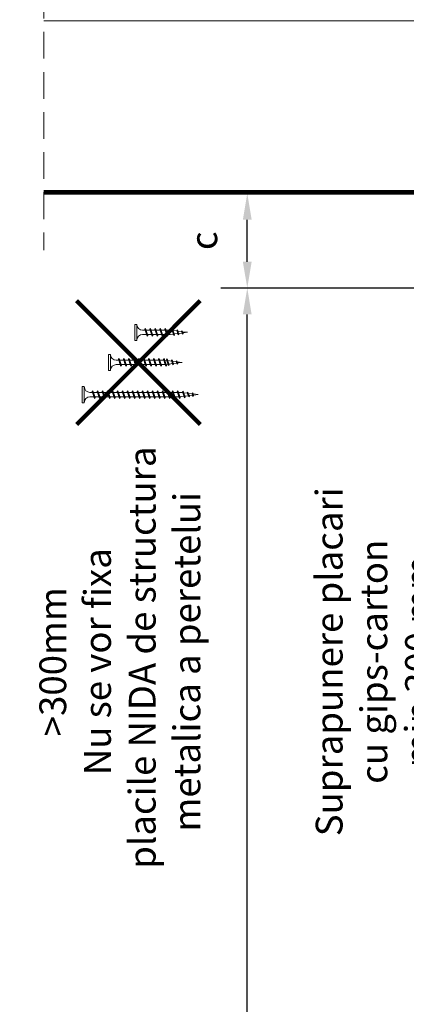
# Model space of a CAD drawing. Units: inches. Extents: x -6929 to 84410, y -33800 to 7608.
# Drawn here: x 20897 to 21081, y -16297 to -15829 of the extents above; entities that cross this region are included whole.
import ezdxf
from ezdxf import colors
from ezdxf.entities.mleader import LeaderData, LeaderLine
from ezdxf.math import Vec2, Vec3

# ---------------------------------------------------------------- set-up
doc = ezdxf.new("R2010")
doc.units = ezdxf.units.IN
doc.header["$MEASUREMENT"] = 0
doc.linetypes.add('AUSGEZOGEN', pattern=[0])
doc.linetypes.add('DASHED', pattern=[19.05, 12.7, -6.35])
for name, color, linetype, lineweight in [('S_PROFIL 1', 170, 'Continuous', 60), ('S_SURUBURI DIBLURI', 30, 'Continuous', 18), ('S_TEXT', 7, 'Continuous', 13)]:
    doc.layers.add(name, color=color, linetype=linetype, lineweight=lineweight)
doc.styles.add('1_5 RUBRIK', font='txt', dxfattribs={"height": 12.75})
doc.dimstyles.new('1_5 DIM', dxfattribs={"dimscale": 5, "dimtxt": 12.75, "dimasz": 2.5, "dimexe": 2.5, "dimexo": 3, "dimgap": 1, "dimtad": 1, "dimzin": 9, "dimdsep": 46, "dimtxsty": '1_5 RUBRIK', "dimcen": 2.5, "dimdle": 0.025, "dimclrt": 256, "dimazin": 2, "dimtfac": 1, "dimtix": 1, "dimtmove": 2, "dimatfit": 1, "dimfxl": 5, "dimtolj": 1, "dimtzin": 9, "dimarcsym": 0})

# ---------------------------------------------------------------- blocks, each defined once
blk = doc.blocks.new('*D315')
at = {"layer": 'Defpoints', "color": 0, "transparency": 16777216}
for p in [(21005.62, -15911.74), (21198.23, -15911.74), (21185.73, -15956.74)]:
    blk.add_point(p, dxfattribs=at)
at = {"layer": 'S_TEXT', "color": 0, "lineweight": -2, "transparency": 16777216}
for p, q in [((21183.23, -15911.74), (20993.12, -15911.74)), ((21005.62, -15944.24), (21005.62, -15924.24)), ((21170.73, -15956.74), (20993.12, -15956.74))]:
    blk.add_line(p, q, dxfattribs=at)
at = {"layer": 'S_TEXT', "color": 0, "transparency": 16777216}
for points in [[(21003.53, -15924.24), (21007.7, -15924.24), (21005.62, -15911.74)], [(21003.53, -15944.24), (21007.7, -15944.24), (21005.62, -15956.74)]]:
    blk.add_solid(points, dxfattribs=at)
at = {"layer": 'S_TEXT', "lineweight": 13, "transparency": 16777216, "insert": (20984.94, -15934.24), "char_height": 12.75, "attachment_point": 5, "rotation": 90, "style": '1_5 RUBRIK'}
blk.add_mtext('\\A1;c', dxfattribs=at)
blk = doc.blocks.new('*D316')
at = {"layer": 'Defpoints', "color": 0, "transparency": 16777216}
for p in [(21005.62, -15956.74), (21145.81, -15956.74), (21185.73, -16332.12)]:
    blk.add_point(p, dxfattribs=at)
at = {"layer": 'S_TEXT', "color": 0, "lineweight": -2, "transparency": 16777216}
for p, q in [((21130.81, -15956.74), (20993.12, -15956.74)), ((21005.62, -16319.62), (21005.62, -15969.24)), ((21170.73, -16332.12), (20993.12, -16332.12))]:
    blk.add_line(p, q, dxfattribs=at)
at = {"layer": 'S_TEXT', "color": 0, "transparency": 16777216}
for points in [[(21003.53, -15969.24), (21007.7, -15969.24), (21005.62, -15956.74)], [(21003.53, -16319.62), (21007.7, -16319.62), (21005.62, -16332.12)]]:
    blk.add_solid(points, dxfattribs=at)
at = {"layer": 'S_TEXT', "lineweight": 13, "transparency": 16777216, "insert": (20945.05, -16134.24), "char_height": 12.75, "width": 1810.0941, "attachment_point": 5, "rotation": 90, "style": '1_5 RUBRIK'}
blk.add_mtext('\\A1;>300mm\\PNu se vor fixa\\P placile NIDA de structura \\Pmetalica a peretelui', dxfattribs=at)
blk = doc.blocks.new('*D319')
at = {"layer": 'Defpoints', "color": 0, "transparency": 16777216}
for p in [(21110.03, -15956.74), (21188.73, -15956.74), (21145.83, -16311.74)]:
    blk.add_point(p, dxfattribs=at)
at = {"layer": 'S_TEXT', "color": 0, "lineweight": -2, "transparency": 16777216}
for p, q in [((21173.73, -15956.74), (21097.53, -15956.74)), ((21110.03, -16299.24), (21110.03, -15969.24)), ((21130.83, -16311.74), (21097.53, -16311.74))]:
    blk.add_line(p, q, dxfattribs=at)
at = {"layer": 'S_TEXT', "color": 0, "transparency": 16777216}
for points in [[(21107.94, -15969.24), (21112.11, -15969.24), (21110.03, -15956.74)], [(21107.94, -16299.24), (21112.11, -16299.24), (21110.03, -16311.74)]]:
    blk.add_solid(points, dxfattribs=at)
at = {"layer": 'S_TEXT', "lineweight": 13, "transparency": 16777216, "insert": (21065.8, -16134.24), "char_height": 12.75, "attachment_point": 5, "rotation": 90, "style": '1_5 RUBRIK'}
blk.add_mtext('\\A1;Suprapunere placari\\Pcu gips-carton\\Pmin 300 mm', dxfattribs=at)
blk = doc.blocks.new('AF 212x25')
at = {"layer": 'S_SURUBURI DIBLURI', "linetype": 'AUSGEZOGEN', "lineweight": 13}
for p, q in [((64435.2, -14724.2), (64436.11, -14724.2)), ((64435.2, -14731.84), (64435.2, -14724.2)), ((64436.11, -14724.2), (64436.11, -14731.84)), ((64436.11, -14724.31), (64436.11, -14724.2)), ((64438.85, -14727.05), (64451.98, -14727.05)), ((64438.85, -14729.1), (64451.98, -14729.1)), ((64439.91, -14729.54), (64440.88, -14726.67)), ((64440.17, -14729.9), (64439.91, -14729.54)), ((64440.17, -14729.9), (64441.09, -14726.25)), ((64440.17, -14729.9), (64440.39, -14729.47)), ((64441.35, -14726.6), (64440.39, -14729.47)), ((64440.51, -14729.1), (64442.43, -14729.1)), ((64441.09, -14726.25), (64440.88, -14726.67)), ((64441.09, -14726.25), (64441.35, -14726.6)), ((64441.2, -14727.05), (64443.12, -14727.05)), ((64442.28, -14729.54), (64443.25, -14726.67)), ((64442.55, -14729.9), (64442.28, -14729.54)), ((64442.55, -14729.9), (64443.46, -14726.25)), ((64442.55, -14729.9), (64442.76, -14729.47)), ((64443.73, -14726.6), (64442.76, -14729.47)), ((64443.46, -14726.25), (64443.25, -14726.67)), ((64443.46, -14726.25), (64443.73, -14726.6)), ((64444.66, -14729.54), (64445.62, -14726.67)), ((64444.92, -14729.9), (64444.66, -14729.54)), ((64444.92, -14729.9), (64445.83, -14726.25)), ((64444.92, -14729.9), (64445.14, -14729.47)), ((64446.1, -14726.6), (64445.14, -14729.47)), ((64445.26, -14729.1), (64447.18, -14729.1)), ((64445.83, -14726.25), (64445.62, -14726.67)), ((64445.83, -14726.25), (64446.1, -14726.6)), ((64445.95, -14727.05), (64447.87, -14727.05)), ((64447.03, -14729.54), (64448, -14726.67)), ((64447.29, -14729.9), (64447.03, -14729.54)), ((64447.29, -14729.9), (64448.21, -14726.25)), ((64447.29, -14729.9), (64447.51, -14729.47)), ((64448.47, -14726.6), (64447.51, -14729.47)), ((64448.21, -14726.25), (64448, -14726.67)), ((64448.21, -14726.25), (64448.47, -14726.6)), ((64449.4, -14729.54), (64450.37, -14726.67)), ((64449.67, -14729.9), (64449.4, -14729.54)), ((64449.67, -14729.9), (64450.58, -14726.25)), ((64449.67, -14729.9), (64449.88, -14729.47)), ((64450.85, -14726.6), (64449.88, -14729.47)), ((64450.58, -14726.25), (64450.37, -14726.67)), ((64450.58, -14726.25), (64450.85, -14726.6)), ((64452.9, -14728.99), (64451.86, -14729.12)), ((64451.98, -14727.05), (64453.49, -14727.24)), ((64452.78, -14729.35), (64453.57, -14726.99)), ((64453.04, -14729.71), (64452.78, -14729.35)), ((64453.78, -14726.57), (64453.04, -14729.71)), ((64453.04, -14729.71), (64453.26, -14729.27)), ((64453.26, -14729.27), (64454.05, -14726.92)), ((64455.14, -14728.71), (64453.37, -14728.93)), ((64453.78, -14726.57), (64453.57, -14726.99)), ((64453.78, -14726.57), (64454.05, -14726.92)), ((64453.92, -14727.29), (64455.55, -14727.5)), ((64455.61, -14727.32), (64455.07, -14728.92)), ((64455.34, -14729.28), (64455.07, -14728.92)), ((64455.34, -14729.28), (64455.82, -14726.91)), ((64455.34, -14729.28), (64455.55, -14728.84)), ((64456.08, -14727.26), (64455.55, -14728.84)), ((64455.82, -14726.91), (64455.61, -14727.32)), ((64455.62, -14728.65), (64457.39, -14728.43)), ((64455.82, -14726.91), (64456.08, -14727.26)), ((64455.99, -14727.55), (64457.61, -14727.75)), ((64457.37, -14728.49), (64457.66, -14727.63)), ((64457.63, -14728.85), (64457.37, -14728.49)), ((64457.63, -14728.85), (64457.86, -14727.21)), ((64457.63, -14728.85), (64457.84, -14728.42)), ((64457.86, -14727.21), (64457.66, -14727.63)), ((64458.13, -14727.56), (64457.84, -14728.42)), ((64457.86, -14727.21), (64458.13, -14727.56)), ((64460.2, -14728.08), (64457.86, -14728.37)), ((64458.05, -14727.81), (64460.2, -14728.08))]:
    blk.add_line(p, q, dxfattribs=at)
at = {"layer": 'S_SURUBURI DIBLURI', "linetype": 'Continuous', "lineweight": 0}
blk.add_line((64436.11, -14731.84), (64435.2, -14731.84), dxfattribs=at)
at = {"layer": 'S_SURUBURI DIBLURI', "linetype": 'AUSGEZOGEN', "lineweight": 13}
for centre, start, end in [((64438.85, -14724.31), 180, 270), ((64438.85, -14731.84), 90, 180)]:
    blk.add_arc(centre, 2.74, start, end, dxfattribs=at)
blk = doc.blocks.new('AF 212x35')
at = {"layer": 'S_SURUBURI DIBLURI', "linetype": 'AUSGEZOGEN', "lineweight": 13}
for p, q in [((64435.2, -14672.37), (64436.11, -14672.37)), ((64435.2, -14680.01), (64435.2, -14672.37)), ((64436.11, -14672.37), (64436.11, -14680.01)), ((64436.11, -14672.48), (64436.11, -14672.37)), ((64438.85, -14675.22), (64454.99, -14675.22)), ((64438.85, -14677.27), (64454.3, -14677.27)), ((64439.91, -14677.71), (64440.88, -14674.84)), ((64440.17, -14678.07), (64439.91, -14677.71)), ((64440.17, -14678.07), (64441.09, -14674.42)), ((64440.17, -14678.07), (64440.39, -14677.64)), ((64441.35, -14674.77), (64440.39, -14677.64)), ((64440.51, -14677.27), (64442.43, -14677.27)), ((64441.09, -14674.42), (64440.88, -14674.84)), ((64441.09, -14674.42), (64441.35, -14674.77)), ((64441.2, -14675.22), (64443.12, -14675.22)), ((64442.28, -14677.71), (64443.25, -14674.84)), ((64442.55, -14678.07), (64442.28, -14677.71)), ((64442.55, -14678.07), (64443.46, -14674.42)), ((64442.55, -14678.07), (64442.76, -14677.64)), ((64443.73, -14674.77), (64442.76, -14677.64)), ((64443.46, -14674.42), (64443.25, -14674.84)), ((64443.46, -14674.42), (64443.73, -14674.77)), ((64444.66, -14677.71), (64445.62, -14674.84)), ((64444.92, -14678.07), (64444.66, -14677.71)), ((64444.92, -14678.07), (64445.83, -14674.42)), ((64444.92, -14678.07), (64445.14, -14677.64)), ((64446.1, -14674.77), (64445.14, -14677.64)), ((64445.26, -14677.27), (64447.18, -14677.27)), ((64445.83, -14674.42), (64445.62, -14674.84)), ((64445.83, -14674.42), (64446.1, -14674.77)), ((64445.95, -14675.22), (64447.87, -14675.22)), ((64447.03, -14677.71), (64448, -14674.84)), ((64447.29, -14678.07), (64447.03, -14677.71)), ((64447.29, -14678.07), (64448.21, -14674.42)), ((64447.29, -14678.07), (64447.51, -14677.64)), ((64448.47, -14674.77), (64447.51, -14677.64)), ((64448.21, -14674.42), (64448, -14674.84)), ((64448.21, -14674.42), (64448.47, -14674.77)), ((64449.4, -14677.71), (64450.37, -14674.84)), ((64449.67, -14678.07), (64449.4, -14677.71)), ((64449.67, -14678.07), (64450.58, -14674.42)), ((64449.67, -14678.07), (64449.88, -14677.64)), ((64450.85, -14674.77), (64449.88, -14677.64)), ((64450, -14677.27), (64451.92, -14677.27)), ((64450.58, -14674.42), (64450.37, -14674.84)), ((64450.58, -14674.42), (64450.85, -14674.77)), ((64450.69, -14675.22), (64452.61, -14675.22)), ((64451.78, -14677.71), (64452.74, -14674.84)), ((64452.04, -14678.07), (64451.78, -14677.71)), ((64452.04, -14678.07), (64452.95, -14674.42)), ((64452.04, -14678.07), (64452.25, -14677.64)), ((64453.22, -14674.77), (64452.25, -14677.64)), ((64452.95, -14674.42), (64452.74, -14674.84)), ((64452.95, -14674.42), (64453.22, -14674.77)), ((64454.15, -14677.71), (64455.12, -14674.84)), ((64454.41, -14678.07), (64454.15, -14677.71)), ((64454.41, -14678.07), (64455.32, -14674.42)), ((64454.41, -14678.07), (64454.63, -14677.64)), ((64455.59, -14674.77), (64454.63, -14677.64)), ((64454.75, -14677.27), (64456.67, -14677.27)), ((64455.32, -14674.42), (64455.12, -14674.84)), ((64455.32, -14674.42), (64455.59, -14674.77)), ((64455.44, -14675.22), (64457.36, -14675.22)), ((64456.52, -14677.71), (64457.49, -14674.84)), ((64456.78, -14678.07), (64456.52, -14677.71)), ((64456.78, -14678.07), (64457.7, -14674.42)), ((64456.78, -14678.07), (64457, -14677.64)), ((64457.96, -14674.77), (64457, -14677.64)), ((64457.12, -14677.27), (64459.04, -14677.27)), ((64457.7, -14674.42), (64457.49, -14674.84)), ((64457.7, -14674.42), (64457.96, -14674.77)), ((64457.81, -14675.22), (64459.73, -14675.22)), ((64458.9, -14677.71), (64459.86, -14674.84)), ((64459.16, -14678.07), (64458.9, -14677.71)), ((64459.16, -14678.07), (64460.07, -14674.42)), ((64459.16, -14678.07), (64459.37, -14677.64)), ((64460.34, -14674.77), (64459.37, -14677.64)), ((64459.5, -14677.27), (64461.42, -14677.27)), ((64460.07, -14674.42), (64459.86, -14674.84)), ((64460.07, -14674.42), (64460.34, -14674.77)), ((64460.19, -14675.22), (64461.98, -14675.22)), ((64461.27, -14677.71), (64462.23, -14674.84)), ((64461.53, -14678.07), (64461.27, -14677.71)), ((64461.53, -14678.07), (64462.44, -14674.42)), ((64461.53, -14678.07), (64461.75, -14677.64)), ((64462.71, -14674.77), (64461.75, -14677.64)), ((64462.9, -14677.16), (64461.86, -14677.29)), ((64461.98, -14675.22), (64463.49, -14675.41)), ((64462.44, -14674.42), (64462.23, -14674.84)), ((64462.44, -14674.42), (64462.71, -14674.77)), ((64462.78, -14677.52), (64463.57, -14675.16)), ((64463.04, -14677.88), (64462.78, -14677.52)), ((64463.78, -14674.74), (64463.04, -14677.88)), ((64463.04, -14677.88), (64463.26, -14677.44)), ((64463.26, -14677.44), (64464.05, -14675.09)), ((64465.14, -14676.88), (64463.37, -14677.1)), ((64463.78, -14674.74), (64463.57, -14675.16)), ((64463.78, -14674.74), (64464.05, -14675.09)), ((64463.92, -14675.46), (64465.55, -14675.67)), ((64465.61, -14675.49), (64465.07, -14677.09)), ((64465.34, -14677.45), (64465.07, -14677.09)), ((64465.34, -14677.45), (64465.82, -14675.08)), ((64465.34, -14677.45), (64465.55, -14677.01)), ((64466.08, -14675.43), (64465.55, -14677.01)), ((64465.82, -14675.08), (64465.61, -14675.49)), ((64465.62, -14676.82), (64467.39, -14676.6)), ((64465.82, -14675.08), (64466.08, -14675.43)), ((64465.99, -14675.72), (64467.61, -14675.92)), ((64467.37, -14676.66), (64467.66, -14675.8)), ((64467.63, -14677.02), (64467.37, -14676.66)), ((64467.63, -14677.02), (64467.86, -14675.38)), ((64467.63, -14677.02), (64467.84, -14676.59)), ((64467.86, -14675.38), (64467.66, -14675.8)), ((64468.13, -14675.73), (64467.84, -14676.59)), ((64467.86, -14675.38), (64468.13, -14675.73)), ((64470.2, -14676.25), (64467.86, -14676.54)), ((64468.05, -14675.98), (64470.2, -14676.25))]:
    blk.add_line(p, q, dxfattribs=at)
at = {"layer": 'S_SURUBURI DIBLURI', "linetype": 'Continuous', "lineweight": 0}
blk.add_line((64436.11, -14680.01), (64435.2, -14680.01), dxfattribs=at)
at = {"layer": 'S_SURUBURI DIBLURI', "linetype": 'AUSGEZOGEN', "lineweight": 13}
for centre, start, end in [((64438.85, -14672.48), 180, 270), ((64438.85, -14680.01), 90, 180)]:
    blk.add_arc(centre, 2.74, start, end, dxfattribs=at)
blk = doc.blocks.new('AF212x55')
at = {"layer": 'S_SURUBURI DIBLURI', "linetype": 'AUSGEZOGEN', "lineweight": 13}
for p, q in [((-35.83, 3.88), (-34.92, 3.88)), ((-35.83, -3.76), (-35.83, 3.88)), ((-34.92, 3.88), (-34.92, -3.76)), ((-34.92, 3.76), (-34.92, 3.88)), ((-32.18, 1.03), (-16.04, 1.03)), ((-31.11, -1.46), (-30.15, 1.41)), ((-30.85, -1.83), (-29.94, 1.83)), ((-29.67, 1.48), (-30.64, -1.39)), ((-29.94, 1.83), (-30.15, 1.41)), ((-29.94, 1.83), (-29.67, 1.48)), ((-29.82, 1.03), (-27.9, 1.03)), ((-28.74, -1.46), (-27.78, 1.41)), ((-28.48, -1.83), (-27.57, 1.83)), ((-27.3, 1.48), (-28.26, -1.39)), ((-27.57, 1.83), (-27.78, 1.41)), ((-27.57, 1.83), (-27.3, 1.48)), ((-26.37, -1.46), (-25.4, 1.41)), ((-26.11, -1.83), (-25.19, 1.83)), ((-24.93, 1.48), (-25.89, -1.39)), ((-25.19, 1.83), (-25.4, 1.41)), ((-25.19, 1.83), (-24.93, 1.48)), ((-25.08, 1.03), (-23.16, 1.03)), ((-24, -1.46), (-23.03, 1.41)), ((-23.73, -1.83), (-22.82, 1.83)), ((-22.55, 1.48), (-23.52, -1.39)), ((-22.82, 1.83), (-23.03, 1.41)), ((-22.82, 1.83), (-22.55, 1.48)), ((-21.62, -1.46), (-20.66, 1.41)), ((-21.36, -1.83), (-20.45, 1.83)), ((-20.18, 1.48), (-21.14, -1.39)), ((-20.45, 1.83), (-20.66, 1.41)), ((-20.45, 1.83), (-20.18, 1.48)), ((-20.33, 1.03), (-18.41, 1.03)), ((-19.25, -1.46), (-18.28, 1.41)), ((-18.99, -1.83), (-18.07, 1.83)), ((-17.81, 1.48), (-18.77, -1.39)), ((-18.07, 1.83), (-18.28, 1.41)), ((-18.07, 1.83), (-17.81, 1.48)), ((-16.88, -1.46), (-15.91, 1.41)), ((-16.61, -1.83), (-15.7, 1.83)), ((-15.43, 1.48), (-16.4, -1.39)), ((-15.7, 1.83), (-15.91, 1.41)), ((-15.7, 1.83), (-15.43, 1.48)), ((-15.59, 1.03), (-13.67, 1.03)), ((-14.5, -1.46), (-13.54, 1.41)), ((-14.24, -1.83), (-13.33, 1.83)), ((-13.06, 1.48), (-14.03, -1.39)), ((-13.33, 1.83), (-13.54, 1.41)), ((-13.33, 1.83), (-13.06, 1.48)), ((-13.21, 1.03), (-11.29, 1.03)), ((-12.13, -1.46), (-11.16, 1.41)), ((-11.87, -1.83), (-10.96, 1.83)), ((-10.69, 1.48), (-11.65, -1.39)), ((-10.96, 1.83), (-11.16, 1.41)), ((-10.96, 1.83), (-10.69, 1.48)), ((-10.84, 1.03), (-8.92, 1.03)), ((-9.76, -1.46), (-8.79, 1.41)), ((-9.5, -1.83), (-8.58, 1.83)), ((-8.32, 1.48), (-9.28, -1.39)), ((-8.58, 1.83), (-8.79, 1.41)), ((-8.58, 1.83), (-8.32, 1.48)), ((-8.47, 1.03), (-6.55, 1.03)), ((-7.39, -1.46), (-6.42, 1.41)), ((-7.12, -1.83), (-6.21, 1.83)), ((-5.94, 1.48), (-6.91, -1.39)), ((-6.21, 1.83), (-6.42, 1.41)), ((-6.21, 1.83), (-5.94, 1.48)), ((-6.09, 1.03), (-4.18, 1.03)), ((-5.01, -1.46), (-4.05, 1.41)), ((-4.75, -1.83), (-3.84, 1.83)), ((-3.57, 1.48), (-4.53, -1.39)), ((-3.84, 1.83), (-4.05, 1.41)), ((-3.84, 1.83), (-3.57, 1.48)), ((-3.72, 1.03), (-1.8, 1.03)), ((-2.64, -1.46), (-1.67, 1.41)), ((-2.38, -1.83), (-1.46, 1.83)), ((-1.2, 1.48), (-2.16, -1.39)), ((-1.46, 1.83), (-1.67, 1.41)), ((-1.46, 1.83), (-1.2, 1.48)), ((-1.35, 1.03), (0.57, 1.03)), ((-0.27, -1.46), (0.7, 1.41)), ((0, -1.83), (0.91, 1.83)), ((1.18, 1.48), (0.21, -1.39)), ((0.91, 1.83), (0.7, 1.41)), ((0.91, 1.83), (1.18, 1.48)), ((1.02, 1.03), (2.94, 1.03)), ((2.11, -1.46), (3.07, 1.41)), ((2.37, -1.83), (3.28, 1.83)), ((3.55, 1.48), (2.58, -1.39)), ((3.28, 1.83), (3.07, 1.41)), ((3.28, 1.83), (3.55, 1.48)), ((3.4, 1.03), (5.32, 1.03)), ((4.48, -1.46), (5.45, 1.41)), ((4.74, -1.83), (5.65, 1.83)), ((5.92, 1.48), (4.96, -1.39)), ((5.65, 1.83), (5.45, 1.41)), ((5.65, 1.83), (5.92, 1.48)), ((5.77, 1.03), (7.69, 1.03)), ((6.85, -1.46), (7.82, 1.41)), ((7.11, -1.83), (8.03, 1.83)), ((8.29, 1.48), (7.33, -1.39)), ((8.03, 1.83), (7.82, 1.41)), ((8.03, 1.83), (8.29, 1.48)), ((8.14, 1.03), (10.06, 1.03)), ((9.23, -1.46), (10.19, 1.41)), ((9.49, -1.83), (10.4, 1.83)), ((10.67, 1.48), (9.7, -1.39)), ((10.4, 1.83), (10.19, 1.41)), ((10.4, 1.83), (10.67, 1.48)), ((10.51, 1.02), (12.46, 0.84)), ((11.75, -1.27), (12.55, 1.09)), ((12.76, 1.51), (12.02, -1.63)), ((12.23, -1.2), (13.02, 1.16)), ((12.76, 1.51), (12.55, 1.09)), ((12.76, 1.51), (13.02, 1.16)), ((12.9, 0.78), (14.52, 0.58)), ((14.58, 0.75), (14.05, -0.84)), ((14.31, -1.2), (14.79, 1.17)), ((15.06, 0.82), (14.52, -0.77)), ((14.79, 1.17), (14.58, 0.75)), ((14.79, 1.17), (15.06, 0.82)), ((14.96, 0.53), (16.59, 0.32)), ((16.34, -0.41), (16.63, 0.45)), ((16.6, -0.77), (16.84, 0.87)), ((16.84, 0.87), (16.63, 0.45)), ((17.1, 0.52), (16.82, -0.34)), ((19.17, 0), (16.83, -0.29)), ((16.84, 0.87), (17.1, 0.52)), ((17.02, 0.27), (19.17, 0)), ((-32.18, -1.03), (-16.73, -1.03)), ((-30.85, -1.83), (-31.11, -1.46)), ((-30.85, -1.83), (-30.64, -1.39)), ((-30.51, -1.03), (-28.59, -1.03)), ((-28.48, -1.83), (-28.74, -1.46)), ((-28.48, -1.83), (-28.26, -1.39)), ((-26.11, -1.83), (-26.37, -1.46)), ((-26.11, -1.83), (-25.89, -1.39)), ((-25.77, -1.03), (-23.85, -1.03)), ((-23.73, -1.83), (-24, -1.46)), ((-23.73, -1.83), (-23.52, -1.39)), ((-21.36, -1.83), (-21.62, -1.46)), ((-21.36, -1.83), (-21.14, -1.39)), ((-21.02, -1.03), (-19.1, -1.03)), ((-18.99, -1.83), (-19.25, -1.46)), ((-18.99, -1.83), (-18.77, -1.39)), ((-16.61, -1.83), (-16.88, -1.46)), ((-16.61, -1.83), (-16.4, -1.39)), ((-16.28, -1.03), (-14.36, -1.03)), ((-14.24, -1.83), (-14.5, -1.46)), ((-14.24, -1.83), (-14.03, -1.39)), ((-13.9, -1.03), (-11.98, -1.03)), ((-11.87, -1.83), (-12.13, -1.46)), ((-11.87, -1.83), (-11.65, -1.39)), ((-11.53, -1.03), (-9.61, -1.03)), ((-9.5, -1.83), (-9.76, -1.46)), ((-9.5, -1.83), (-9.28, -1.39)), ((-9.16, -1.03), (-7.24, -1.03)), ((-7.12, -1.83), (-7.39, -1.46)), ((-7.12, -1.83), (-6.91, -1.39)), ((-6.78, -1.03), (-4.87, -1.03)), ((-4.75, -1.83), (-5.01, -1.46)), ((-4.75, -1.83), (-4.53, -1.39)), ((-4.41, -1.03), (-2.49, -1.03)), ((-2.38, -1.83), (-2.64, -1.46)), ((-2.38, -1.83), (-2.16, -1.39)), ((-2.04, -1.03), (-0.12, -1.03)), ((0, -1.83), (-0.27, -1.46)), ((0, -1.83), (0.21, -1.39)), ((0.33, -1.03), (2.25, -1.03)), ((2.37, -1.83), (2.11, -1.46)), ((2.37, -1.83), (2.58, -1.39)), ((2.71, -1.03), (4.63, -1.03)), ((4.74, -1.83), (4.48, -1.46)), ((4.74, -1.83), (4.96, -1.39)), ((5.08, -1.03), (7, -1.03)), ((7.11, -1.83), (6.85, -1.46)), ((7.11, -1.83), (7.33, -1.39)), ((7.45, -1.03), (9.37, -1.03)), ((9.49, -1.83), (9.23, -1.46)), ((9.49, -1.83), (9.7, -1.39)), ((11.87, -0.91), (9.83, -1.03)), ((12.02, -1.63), (11.75, -1.27)), ((12.02, -1.63), (12.23, -1.2)), ((14.12, -0.63), (12.35, -0.85)), ((14.31, -1.2), (14.05, -0.84)), ((14.31, -1.2), (14.52, -0.77)), ((14.59, -0.57), (16.36, -0.35)), ((16.6, -0.77), (16.34, -0.41)), ((16.6, -0.77), (16.82, -0.34))]:
    blk.add_line(p, q, dxfattribs=at)
at = {"layer": 'S_SURUBURI DIBLURI', "linetype": 'Continuous', "lineweight": 0}
blk.add_line((-34.92, -3.76), (-35.83, -3.76), dxfattribs=at)
at = {"layer": 'S_SURUBURI DIBLURI', "linetype": 'AUSGEZOGEN', "lineweight": 13}
for centre, start, end in [((-32.18, 3.76), 180, 270), ((-32.18, -3.76), 90, 180)]:
    blk.add_arc(centre, 2.74, start, end, dxfattribs=at)

msp = doc.modelspace()

# ---------------------------------------------------------------- linework, layer by layer
at = {"layer": 'S_PROFIL 1', "lineweight": 20}
msp.add_line((20908.897, -15829.741), (21648.26, -15829.741), dxfattribs=at)
at = {"layer": 'S_PROFIL 1', "lineweight": 50}
for p, q in [((20908.897, -15910.741), (21648.26, -15910.741)), ((20908.897, -15911.741), (21648.26, -15911.741))]:
    msp.add_line(p, q, dxfattribs=at)
at = {"layer": 'S_TEXT', "linetype": 'DASHED'}
msp.add_line((20908.897, -15701.682), (20908.897, -15938.738), dxfattribs=at)
at = {"layer": 'S_TEXT', "linetype": 'DASHED', "const_width": 2}
for points in [[(20924.458, -16021.534), (20983.26, -15962.731)], [(20983.26, -16021.534), (20924.458, -15962.731)]]:
    msp.add_lwpolyline(points, dxfattribs=at)

# ---------------------------------------------------------------- block references
at = {"layer": 'S_SURUBURI DIBLURI', "xscale": -1, "rotation": 180}
for name, p in [('AF 212x25', (-43483, -30705.822)), ('AF 212x35', (-43495.5, -30668.282)), ('AF212x55', (20963.026, -16007.302))]:
    msp.add_blockref(name, p, dxfattribs=at)

# ---------------------------------------------------------------- dimensions: what is measured, and where the dimension line sits
at = {"layer": 'S_TEXT', "lineweight": 13}
for base, p1, p2, text, picture, middle in [((21005.617, -15956.741), (21185.726, -16332.122), (21145.811, -15956.741), '>300mm\\PNu se vor fixa\\P placile NIDA de structura \\Pmetalica a peretelui', '*D316', (20945.047, -16134.241)), ((21005.617, -15911.741), (21185.726, -15956.741), (21198.226, -15911.741), 'c', '*D315', (20984.935, -15934.241)), ((21110.026, -15956.741), (21145.827, -16311.741), (21188.726, -15956.741), 'Suprapunere placari\\Pcu gips-carton\\Pmin 300 mm', '*D319', (21065.805, -16134.241))]:
    dim = msp.add_linear_dim(base=base, p1=p1, p2=p2, angle=90, text=text, dimstyle='1_5 DIM', dxfattribs=at)
    dim.commit()
    dim.dimension.update_dxf_attribs({"geometry": picture, "text_midpoint": middle, "dimtype": 160})

# ---------------------------------------------------------------- leaders
at = {"layer": 'S_TEXT'}
ml = msp.add_multileader_mtext('Standard', dxfattribs=at)
ml.set_content('Placare simpla NIDA\\PPlacare simpla NIDA - laterale\\PTabla otel min S235/DX51, 2 mm, \\Platime minim 100 mm, pas dispunere: 50 cm\\PAutoperforante 221, Fixare mecanica (*1)', color=256, style='1_5 RUBRIK')
ml.set_leader_properties(color=256, linetype='ByLayer', lineweight=-1)
ml.build(insert=Vec2(0, 0))
ml.multileader.update_dxf_attribs({"has_dogleg": 0, "text_left_attachment_type": 5, "text_right_attachment_type": 6, "dogleg_length": 0, "arrow_head_size": 12.5, "scale": 5})
ctx = ml.context
ctx.base_point, ctx.scale, ctx.char_height, ctx.arrow_head_size, ctx.landing_gap_size, ctx.plane_origin = Vec3(18240.462, -15623.005), 5, 12.75, 12.5, 5, Vec3(18207.411, -15521.46)
ctx.left_attachment, ctx.right_attachment = 5, 6
notes = []
notes.append((ctx, [(0, (1, 1, 0), (18240.462, -15623.005), (1, 0), 0, [(0, [(18240.462, -15877.632), (18240.462, -15623.005)], 0, [])])]))
ctx.mtext.insert, ctx.mtext.width, ctx.mtext.flow_direction = Vec3(18245.462, -15519.77), 828.10689, 5
ml = msp.add_multileader_mtext('Standard', dxfattribs=at)
ml.set_content('Placare simpla NIDA\\PPlacare simpla NIDA - laterale\\PTabla otel min S235/DX51, 2 mm, \\Platime minim 100 mm, pas dispunere: 50 cm\\PAutoperforante 221, Fixare mecanica (*1)', color=256, style='1_5 RUBRIK')
ml.set_leader_properties(color=256, linetype='ByLayer', lineweight=-1)
ml.build(insert=Vec2(0, 0))
ml.multileader.update_dxf_attribs({"has_dogleg": 0, "text_left_attachment_type": 5, "text_right_attachment_type": 6, "dogleg_length": 0, "arrow_head_size": 12.5, "scale": 5})
ctx = ml.context
ctx.base_point, ctx.scale, ctx.char_height, ctx.arrow_head_size, ctx.landing_gap_size, ctx.plane_origin = Vec3(22401.629, -15655.422), 5, 12.75, 12.5, 5, Vec3(22750.036, -15560.149)
ctx.left_attachment, ctx.right_attachment, ctx.text_align_type = 5, 6, 2
notes.append((ctx, [(1, (1, 1, 0), (22783.087, -15568.354), (-1, 0), 0, [(0, [(22783.087, -15916.32), (22783.087, -15568.354)], 0, [])])]))
ctx.mtext.insert, ctx.mtext.width, ctx.mtext.alignment, ctx.mtext.flow_direction = Vec3(22778.087, -15552.187), 828.10689, 3, 5
ml = msp.add_multileader_mtext('Standard', dxfattribs=at)
ml.set_content('Vata minerala (*3)', color=256, style='1_5 RUBRIK')
ml.set_leader_properties(color=256, linetype='ByLayer', lineweight=-1)
ml.build(insert=Vec2(0, 0))
ml.multileader.update_dxf_attribs({"has_dogleg": 0, "text_left_attachment_type": 5, "text_right_attachment_type": 6, "dogleg_length": 0, "arrow_head_size": 12.5, "scale": 5})
ctx = ml.context
ctx.base_point, ctx.scale, ctx.char_height, ctx.arrow_head_size, ctx.landing_gap_size, ctx.plane_origin = Vec3(21141.703, -15624.142), 5, 12.75, 12.5, 5, Vec3(21268.577, -15628.774)
ctx.left_attachment, ctx.right_attachment, ctx.text_align_type = 5, 6, 2
notes.append((ctx, [(1, (1, 1, 0), (21301.628, -15622.559), (-1, 0), 0, [(0, [(21300.655, -15878.79), (21301.628, -15622.559)], 0, [])])]))
ctx.mtext.insert, ctx.mtext.width, ctx.mtext.defined_height, ctx.mtext.alignment, ctx.mtext.flow_direction = Vec3(21296.628, -15606.554), 307.28988, 68.239, 3, 5
ml = msp.add_multileader_mtext('Standard', dxfattribs=at)
ml.set_content('Fixare mecanica(*1)\\PPas dispunere 50 cm, in zig-zag fata de centrul profilului de ghidaj UW', color=256, style='1_5 RUBRIK')
ml.set_leader_properties(color=256, linetype='ByLayer', lineweight=-1)
ml.build(insert=Vec2(0, 0))
ml.multileader.update_dxf_attribs({"has_dogleg": 0, "text_left_attachment_type": 5, "text_right_attachment_type": 6, "dogleg_length": 0, "arrow_head_size": 12.5, "scale": 5})
ctx = ml.context
ctx.base_point, ctx.scale, ctx.char_height, ctx.arrow_head_size, ctx.landing_gap_size, ctx.plane_origin = Vec3(20909.782, -15702.839), 5, 12.75, 12.5, 5, Vec3(21190.375, -15717.026)
ctx.left_attachment, ctx.right_attachment, ctx.text_align_type = 5, 6, 2
notes.append((ctx, [(1, (1, 1, 0), (21223.426, -15658.577), (-1, 0), 0, [(0, [(21223.426, -15894.362), (21223.426, -15658.577)], 0, [])])]))
ctx.mtext.insert, ctx.mtext.width, ctx.mtext.defined_height, ctx.mtext.alignment, ctx.mtext.flow_direction = Vec3(21218.426, -15642.392), 307.28988, 68.239, 3, 5
ml = msp.add_multileader_mtext('Standard', dxfattribs=at)
ml.set_content('Suport proiectat (*5)\\PGrinda metalica cu rol de \\Psuport pentru perete', color=256, style='1_5 RUBRIK')
ml.set_leader_properties(color=256, linetype='ByLayer', lineweight=-1)
ml.build(insert=Vec2(0, 0))
ml.multileader.update_dxf_attribs({"has_dogleg": 0, "text_left_attachment_type": 6, "text_right_attachment_type": 6, "dogleg_length": 0, "arrow_head_size": 12.5, "scale": 5})
ctx = ml.context
ctx.base_point, ctx.scale, ctx.char_height, ctx.arrow_head_size, ctx.landing_gap_size, ctx.plane_origin = Vec3(19761.613, -15913.757), 5, 12.75, 12.5, 5, Vec3(19750.016, -15899.533)
ctx.left_attachment, ctx.right_attachment = 6, 6
notes.append((ctx, [(0, (1, 1, 0), (19761.613, -15913.757), (1, 0), 0, [(0, [(19659.086, -15913.757), (19761.613, -15913.757)], 0, [])])]))
ctx.mtext.insert, ctx.mtext.width, ctx.mtext.defined_height, ctx.mtext.flow_direction = Vec3(19766.613, -15897.59), 398.53271, 54.824, 5
ml = msp.add_multileader_mtext('Standard', dxfattribs=at)
ml.set_content('\\A1;Placare laterala,\\P1x placa gips-carton SINIAT, \\PNIDA Metal CD60 & UD30,\\P\\pxql;Banda etansare, \\PAutofiletante 212, \\P{\\A0;Autoperforante 4.2x13 \\PFLAT HEAD\\P\\pq*;}NIDA Boardfix, \\PNIDA Profesional,\\PBanda din fibra de sticla,\\PFixare mecanica (*1)', color=256, style='1_5 RUBRIK')
ml.set_leader_properties(color=256, linetype='ByLayer', lineweight=-1)
ml.build(insert=Vec2(0, 0))
ml.multileader.update_dxf_attribs({"has_dogleg": 0, "text_left_attachment_type": 6, "text_right_attachment_type": 6, "dogleg_length": 0, "arrow_head_size": 12.5, "scale": 5})
ctx = ml.context
ctx.base_point, ctx.scale, ctx.char_height, ctx.arrow_head_size, ctx.landing_gap_size, ctx.plane_origin = Vec3(19763.818, -16054.463), 5, 12.75, 12.5, 5, Vec3(19730.767, -16040.239)
ctx.left_attachment, ctx.right_attachment = 6, 6
notes.append((ctx, [(0, (1, 1, 0), (19763.818, -16054.463), (1, 0), 0, [(0, [(19712.754, -16054.463), (19763.818, -16054.463)], 0, [])])]))
ctx.mtext.insert, ctx.mtext.width, ctx.mtext.flow_direction = Vec3(19768.818, -16038.458), 283.58428, 5
for ctx, leaders in notes:
    for number, flags, end, landing, length, lines in leaders:
        leader = LeaderData()
        leader.index, (leader.has_last_leader_line, leader.has_dogleg_vector, leader.attachment_direction) = number, flags
        leader.last_leader_point, leader.dogleg_vector, leader.dogleg_length = Vec3(end), Vec3(landing), length
        for number, points, colour, breaks in lines:
            line = LeaderLine()
            line.index, line.vertices, line.color, line.breaks = number, Vec3.list(points), colors.encode_raw_color(colour), breaks
            leader.lines.append(line)
        ctx.leaders.append(leader)

doc.saveas('drawing.dxf')
